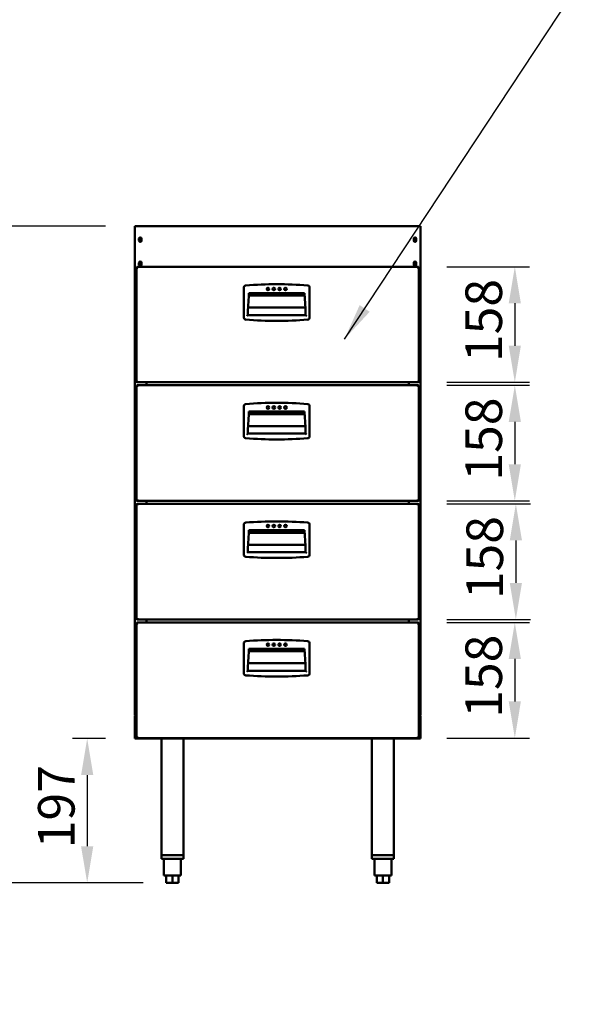
# Model space of a CAD drawing. Units: millimetres. Extents: x 65 to 5840, y 100 to 4100.
# Drawn here: x 1099 to 1864, y 1171 to 2516 of the extents above; entities that cross this region are included whole.
import ezdxf

# ---------------------------------------------------------------- set-up
doc = ezdxf.new("R2010")
doc.units = ezdxf.units.MM
doc.header["$LTSCALE"] = 20
for name, color, linetype, lineweight in [('Dimension (ISO)', 7, 'Continuous', 25), ('Symbol (ISO)', 7, 'Continuous', 25), ('Visible (ISO)', 7, 'Continuous', 50)]:
    doc.layers.add(name, color=color, linetype=linetype, lineweight=lineweight)
doc.styles.add('Note Text (ISO)', font='tahoma.ttf')
doc.dimstyles.new('Default (ISO)', dxfattribs={"dimscale": 20, "dimtxt": 2.5, "dimasz": 2.5, "dimexe": 1, "dimexo": 2, "dimgap": 0.762, "dimtad": 1, "dimtoh": 1, "dimdec": 1, "dimrnd": 1e-08, "dimzin": 0, "dimdsep": 46, "dimtxsty": 'Note Text (ISO)', "dimcen": 0.09, "dimdle": 10, "dimclrd": 256, "dimclre": 256, "dimclrt": 256, "dimadec": 1, "dimazin": 0, "dimtfac": 1.40208, "dimtmove": 0, "dimatfit": 3, "dimfxl": 1, "dimtolj": 1, "dimtzin": 0, "dimlwd": -1, "dimlwe": -1, "dimarcsym": 0})
doc.dimstyles.new('Default - Method 1b (ISO)$7', dxfattribs={"dimscale": 20, "dimtxt": 2.5, "dimasz": 2.5, "dimexe": 3.175, "dimexo": 0, "dimgap": 0.762, "dimtad": 1, "dimtoh": 1, "dimrnd": 1e-08, "dimtxsty": 'Note Text (ISO)', "dimcen": 0.09, "dimdle": 10, "dimclrd": 256, "dimclre": 256, "dimclrt": 256, "dimazin": 2, "dimtfac": 1.4, "dimtmove": 0, "dimatfit": 3, "dimfxl": 1, "dimtolj": 1, "dimlwd": -1, "dimlwe": -1, "dimarcsym": 0})

# ---------------------------------------------------------------- blocks, each defined once
blk = doc.blocks.new('*D7')
at = {"layer": 'Defpoints', "color": 0, "transparency": 16777216}
for p in [(1642.9, 2178.5), (1642.9, 2020.5), (1775.6, 2020.5)]:
    blk.add_point(p, dxfattribs=at)
at = {"layer": 'Dimension (ISO)', "transparency": 16777216}
for p, q in [((1682.9, 2178.5), (1795.6, 2178.5)), ((1775.6, 2128.5), (1775.6, 2070.5)), ((1682.9, 2020.5), (1795.6, 2020.5))]:
    blk.add_line(p, q, dxfattribs=at)
for points in [[(1767.3, 2128.5), (1783.9, 2128.5), (1775.6, 2178.5)], [(1767.3, 2070.5), (1783.9, 2070.5), (1775.6, 2020.5)]]:
    blk.add_solid(points, dxfattribs=at)
at = {"layer": 'Dimension (ISO)', "transparency": 16777216, "insert": (1708.1, 2048.2), "char_height": 50, "attachment_point": 1, "rotation": 90, "style": 'Note Text (ISO)'}
blk.add_mtext('\\A1;158', dxfattribs=at)
blk = doc.blocks.new('*D8')
at = {"layer": 'Defpoints', "color": 0, "transparency": 16777216}
for p in [(1642.9, 2016.5), (1642.9, 1858.5), (1775.6, 1858.5)]:
    blk.add_point(p, dxfattribs=at)
at = {"layer": 'Dimension (ISO)', "transparency": 16777216}
for p, q in [((1682.9, 2016.5), (1795.6, 2016.5)), ((1775.6, 1966.5), (1775.6, 1908.5)), ((1682.9, 1858.5), (1795.6, 1858.5))]:
    blk.add_line(p, q, dxfattribs=at)
for points in [[(1767.3, 1966.5), (1783.9, 1966.5), (1775.6, 2016.5)], [(1767.3, 1908.5), (1783.9, 1908.5), (1775.6, 1858.5)]]:
    blk.add_solid(points, dxfattribs=at)
at = {"layer": 'Dimension (ISO)', "transparency": 16777216, "insert": (1708.1, 1886.2), "char_height": 50, "attachment_point": 1, "rotation": 90, "style": 'Note Text (ISO)'}
blk.add_mtext('\\A1;158', dxfattribs=at)
blk = doc.blocks.new('*D9')
at = {"layer": 'Defpoints', "color": 0, "transparency": 16777216}
for p in [(1642.9, 1854.5), (1642.9, 1696.5), (1777, 1696.5)]:
    blk.add_point(p, dxfattribs=at)
at = {"layer": 'Dimension (ISO)', "transparency": 16777216}
for p, q in [((1682.9, 1854.5), (1797, 1854.5)), ((1777, 1804.5), (1777, 1746.5)), ((1682.9, 1696.5), (1797, 1696.5))]:
    blk.add_line(p, q, dxfattribs=at)
for points in [[(1768.7, 1804.5), (1785.4, 1804.5), (1777, 1854.5)], [(1768.7, 1746.5), (1785.4, 1746.5), (1777, 1696.5)]]:
    blk.add_solid(points, dxfattribs=at)
at = {"layer": 'Dimension (ISO)', "transparency": 16777216, "insert": (1709.5, 1724.2), "char_height": 50, "attachment_point": 1, "rotation": 90, "style": 'Note Text (ISO)'}
blk.add_mtext('\\A1;158', dxfattribs=at)
blk = doc.blocks.new('*D10')
at = {"layer": 'Defpoints', "color": 0, "transparency": 16777216}
for p in [(1642.9, 1692.5), (1642.9, 1534.5), (1775.6, 1534.5)]:
    blk.add_point(p, dxfattribs=at)
at = {"layer": 'Dimension (ISO)', "transparency": 16777216}
for p, q in [((1682.9, 1692.5), (1795.6, 1692.5)), ((1775.6, 1642.5), (1775.6, 1584.5)), ((1682.9, 1534.5), (1795.6, 1534.5))]:
    blk.add_line(p, q, dxfattribs=at)
for points in [[(1767.3, 1642.5), (1783.9, 1642.5), (1775.6, 1692.5)], [(1767.3, 1584.5), (1783.9, 1584.5), (1775.6, 1534.5)]]:
    blk.add_solid(points, dxfattribs=at)
at = {"layer": 'Dimension (ISO)', "transparency": 16777216, "insert": (1708.1, 1562.2), "char_height": 50, "attachment_point": 1, "rotation": 90, "style": 'Note Text (ISO)'}
blk.add_mtext('\\A1;158', dxfattribs=at)
blk = doc.blocks.new('*D11')
at = {"layer": 'Defpoints', "color": 0, "transparency": 16777216}
for p in [(1256.6, 1533.8), (1191.4, 1336.6), (1299.3, 1336.6)]:
    blk.add_point(p, dxfattribs=at)
at = {"layer": 'Dimension (ISO)', "transparency": 16777216}
for p, q in [((1216.6, 1533.8), (1171.4, 1533.8)), ((1191.4, 1483.8), (1191.4, 1386.6)), ((1259.3, 1336.6), (1171.4, 1336.6))]:
    blk.add_line(p, q, dxfattribs=at)
for points in [[(1183, 1483.8), (1199.7, 1483.8), (1191.4, 1533.8)], [(1183, 1386.6), (1199.7, 1386.6), (1191.4, 1336.6)]]:
    blk.add_solid(points, dxfattribs=at)
at = {"layer": 'Dimension (ISO)', "transparency": 16777216, "insert": (1124.2, 1383.9), "char_height": 50, "attachment_point": 1, "rotation": 90, "style": 'Note Text (ISO)'}
blk.add_mtext('\\A1;197', dxfattribs=at)
blk = doc.blocks.new('*D12')
at = {"layer": 'Defpoints', "color": 0, "transparency": 16777216}
for p in [(1256.6, 2233.7), (970.5, 1336.6), (1307.8, 1336.6)]:
    blk.add_point(p, dxfattribs=at)
at = {"layer": 'Dimension (ISO)', "transparency": 16777216}
for p, q in [((1216.6, 2233.7), (950.5, 2233.7)), ((970.5, 2183.7), (970.5, 1386.6)), ((1267.8, 1336.6), (950.5, 1336.6))]:
    blk.add_line(p, q, dxfattribs=at)
for points in [[(962.2, 2183.7), (978.9, 2183.7), (970.5, 2233.7)], [(962.2, 1386.6), (978.9, 1386.6), (970.5, 1336.6)]]:
    blk.add_solid(points, dxfattribs=at)
at = {"layer": 'Dimension (ISO)', "transparency": 16777216, "insert": (903, 1731.3), "char_height": 50, "attachment_point": 1, "rotation": 90, "style": 'Note Text (ISO)'}
blk.add_mtext('\\A1;897', dxfattribs=at)

msp = doc.modelspace()

# ---------------------------------------------------------------- linework, layer by layer
at = {"layer": 'Visible (ISO)'}
for p, q in [((1256.6, 2233.7), (1646.6, 2233.7)), ((1256.6, 2233.7), (1256.6, 2231.5)), ((1646.6, 2231.5), (1646.6, 2233.7)), ((1256.6, 2178.7), (1256.6, 2231.5)), ((1646.6, 2231.5), (1646.6, 2178.7)), ((1262.1, 2214.1), (1262.1, 2216.8)), ((1262.9, 2214.1), (1262.9, 2216.8)), ((1264.9, 2216.8), (1264.9, 2214.1)), ((1265.2, 2216.8), (1265.2, 2214.1)), ((1265.4, 2216.8), (1265.4, 2214.1)), ((1637.7, 2214.1), (1637.7, 2216.8)), ((1637.9, 2214.1), (1637.9, 2216.8)), ((1638.2, 2214.1), (1638.2, 2216.8)), ((1640.2, 2216.8), (1640.2, 2214.1)), ((1641, 2216.8), (1641, 2214.1)), ((1262.1, 2181.1), (1262.1, 2183.8)), ((1265.2, 2183.8), (1265.2, 2181.1)), ((1265.4, 2183.8), (1265.4, 2181.1)), ((1637.7, 2181.1), (1637.7, 2183.8)), ((1637.9, 2181.1), (1637.9, 2183.8)), ((1641, 2183.8), (1641, 2181.1)), ((1256.6, 1565.3), (1256.6, 2178.7)), ((1259.3, 2176.8), (1258.6, 2176.8)), ((1258.6, 2176.8), (1258.6, 2176.6)), ((1258.6, 2022.3), (1258.6, 2176.6)), ((1259.3, 2176.8), (1259.3, 2176.7)), ((1260.3, 2178.5), (1642.9, 2178.5)), ((1260.3, 2176.8), (1260.3, 2178.5)), ((1642.9, 2176.8), (1642.9, 2178.5)), ((1643.9, 2176.8), (1643.9, 2176.7)), ((1643.9, 2176.8), (1644.6, 2176.8)), ((1644.6, 2176.8), (1644.6, 2176.6)), ((1644.6, 2022.3), (1644.6, 2176.6)), ((1646.6, 2178.7), (1646.6, 1565.3)), ((1405.3, 2149.9), (1405.3, 2109.1)), ((1411.3, 2140.4), (1489.3, 2140.4)), ((1412.2, 2139), (1488.4, 2139)), ((1412.3, 2142.5), (1488.3, 2142.5)), ((1412.3, 2140.5), (1412.3, 2142.5)), ((1488.3, 2140.5), (1412.3, 2140.5)), ((1488.3, 2142.5), (1488.3, 2140.5)), ((1495.3, 2109.1), (1495.3, 2149.9)), ((1489.8, 2112.4), (1410.8, 2112.4)), ((1411.2, 2122.6), (1489.4, 2122.6)), ((1258.6, 2022.3), (1258.6, 2022.2)), ((1259.3, 2022.2), (1258.6, 2022.2)), ((1259.3, 2022.2), (1259.3, 2022.2)), ((1260.3, 2020.5), (1260.3, 2022.2)), ((1642.9, 2020.5), (1260.3, 2020.5)), ((1272.3, 2020.5), (1272.3, 2016.5)), ((1630.9, 2016.5), (1630.9, 2020.5)), ((1642.9, 2020.5), (1642.9, 2022.2)), ((1643.9, 2022.2), (1643.9, 2022.2)), ((1643.9, 2022.2), (1644.6, 2022.2)), ((1644.6, 2022.3), (1644.6, 2022.2)), ((1259.3, 2014.8), (1258.6, 2014.8)), ((1258.6, 2014.8), (1258.6, 2014.6)), ((1258.6, 1860.3), (1258.6, 2014.6)), ((1259.3, 2014.8), (1259.3, 2014.7)), ((1260.3, 2016.5), (1642.9, 2016.5)), ((1260.3, 2014.8), (1260.3, 2016.5)), ((1642.9, 2014.8), (1642.9, 2016.5)), ((1643.9, 2014.8), (1643.9, 2014.7)), ((1643.9, 2014.8), (1644.6, 2014.8)), ((1644.6, 2014.8), (1644.6, 2014.6)), ((1644.6, 1860.3), (1644.6, 2014.6)), ((1405.3, 1987.9), (1405.3, 1947.1)), ((1411.3, 1978.4), (1489.3, 1978.4)), ((1412.3, 1980.5), (1488.3, 1980.5)), ((1412.3, 1978.5), (1412.3, 1980.5)), ((1488.3, 1978.5), (1412.3, 1978.5)), ((1488.3, 1980.5), (1488.3, 1978.5)), ((1495.3, 1947.1), (1495.3, 1987.9)), ((1412.2, 1977), (1488.4, 1977)), ((1411.2, 1960.6), (1489.4, 1960.6)), ((1489.8, 1950.4), (1410.8, 1950.4)), ((1258.6, 1860.3), (1258.6, 1860.2)), ((1259.3, 1860.2), (1258.6, 1860.2)), ((1259.3, 1860.2), (1259.3, 1860.2)), ((1260.3, 1858.5), (1260.3, 1860.2)), ((1642.9, 1858.5), (1260.3, 1858.5)), ((1272.3, 1858.5), (1272.3, 1854.5)), ((1630.9, 1854.5), (1630.9, 1858.5)), ((1642.9, 1858.5), (1642.9, 1860.2)), ((1643.9, 1860.2), (1643.9, 1860.2)), ((1643.9, 1860.2), (1644.6, 1860.2)), ((1644.6, 1860.3), (1644.6, 1860.2)), ((1259.3, 1852.8), (1258.6, 1852.8)), ((1258.6, 1852.8), (1258.6, 1852.6)), ((1258.6, 1698.3), (1258.6, 1852.6)), ((1259.3, 1852.8), (1259.3, 1852.7)), ((1260.3, 1854.5), (1642.9, 1854.5)), ((1260.3, 1852.8), (1260.3, 1854.5)), ((1642.9, 1852.8), (1642.9, 1854.5)), ((1643.9, 1852.8), (1643.9, 1852.7)), ((1643.9, 1852.8), (1644.6, 1852.8)), ((1644.6, 1852.8), (1644.6, 1852.6)), ((1644.6, 1698.3), (1644.6, 1852.6)), ((1405.3, 1825.9), (1405.3, 1785.1)), ((1411.3, 1816.4), (1489.3, 1816.4)), ((1412.3, 1818.5), (1488.3, 1818.5)), ((1412.3, 1816.5), (1412.3, 1818.5)), ((1488.3, 1816.5), (1412.3, 1816.5)), ((1488.3, 1818.5), (1488.3, 1816.5)), ((1495.3, 1785.1), (1495.3, 1825.9)), ((1412.2, 1815), (1488.4, 1815)), ((1411.2, 1798.6), (1489.4, 1798.6)), ((1489.8, 1788.4), (1410.8, 1788.4)), ((1258.6, 1698.3), (1258.6, 1698.2)), ((1259.3, 1698.2), (1258.6, 1698.2)), ((1259.3, 1698.2), (1259.3, 1698.2)), ((1260.3, 1696.5), (1260.3, 1698.2)), ((1642.9, 1696.5), (1260.3, 1696.5)), ((1272.3, 1696.5), (1272.3, 1692.5)), ((1630.9, 1692.5), (1630.9, 1696.5)), ((1642.9, 1696.5), (1642.9, 1698.2)), ((1643.9, 1698.2), (1643.9, 1698.2)), ((1643.9, 1698.2), (1644.6, 1698.2)), ((1644.6, 1698.3), (1644.6, 1698.2)), ((1259.3, 1690.8), (1258.6, 1690.8)), ((1258.6, 1690.8), (1258.6, 1690.6)), ((1258.6, 1536.3), (1258.6, 1690.6)), ((1259.3, 1690.8), (1259.3, 1690.7)), ((1260.3, 1692.5), (1642.9, 1692.5)), ((1260.3, 1690.8), (1260.3, 1692.5)), ((1642.9, 1690.8), (1642.9, 1692.5)), ((1643.9, 1690.8), (1643.9, 1690.7)), ((1643.9, 1690.8), (1644.6, 1690.8)), ((1644.6, 1690.8), (1644.6, 1690.6)), ((1644.6, 1536.3), (1644.6, 1690.6)), ((1405.3, 1663.9), (1405.3, 1623.1)), ((1412.3, 1656.5), (1488.3, 1656.5)), ((1412.3, 1654.5), (1412.3, 1656.5)), ((1488.3, 1656.5), (1488.3, 1654.5)), ((1495.3, 1623.1), (1495.3, 1663.9)), ((1411.3, 1654.4), (1489.3, 1654.4)), ((1412.2, 1653), (1488.4, 1653)), ((1488.3, 1654.5), (1412.3, 1654.5)), ((1411.2, 1636.6), (1489.4, 1636.6)), ((1489.8, 1626.4), (1410.8, 1626.4)), ((1256.6, 1565.3), (1258.3, 1565.3)), ((1256.6, 1564.5), (1257.6, 1564.5)), ((1256.6, 1564.5), (1256.6, 1562.8)), ((1256.6, 1535.5), (1256.6, 1562.8)), ((1257.4, 1565.2), (1257.4, 1564.5)), ((1258.6, 1565.2), (1257.6, 1565.2)), ((1257.6, 1565.2), (1257.6, 1564.5)), ((1257.6, 1564.5), (1258.6, 1564.5)), ((1258.6, 1565.3), (1258.3, 1565.3)), ((1644.6, 1565.3), (1644.9, 1565.3)), ((1645.6, 1565.2), (1644.6, 1565.2)), ((1644.6, 1564.5), (1645.6, 1564.5)), ((1644.9, 1565.3), (1646.6, 1565.3)), ((1645.6, 1564.5), (1645.6, 1565.2)), ((1645.6, 1564.5), (1646.6, 1564.5)), ((1645.7, 1565.2), (1645.7, 1564.5)), ((1646.6, 1564.5), (1646.6, 1562.8)), ((1646.6, 1535.5), (1646.6, 1562.8)), ((1256.6, 1535.5), (1256.6, 1533.8)), ((1256.6, 1533.8), (1646.6, 1533.8)), ((1258.6, 1536.3), (1258.6, 1536.2)), ((1259.3, 1536.2), (1258.6, 1536.2)), ((1259.3, 1536.2), (1259.3, 1536.2)), ((1260.3, 1534.5), (1260.3, 1536.2)), ((1642.9, 1534.5), (1260.3, 1534.5)), ((1292.8, 1533.8), (1292.8, 1374.6)), ((1322.8, 1533.8), (1322.8, 1374.6)), ((1580.4, 1533.8), (1580.4, 1374.6)), ((1610.4, 1533.8), (1610.4, 1374.6)), ((1642.9, 1534.5), (1642.9, 1536.2)), ((1643.9, 1536.2), (1643.9, 1536.2)), ((1643.9, 1536.2), (1644.6, 1536.2)), ((1644.6, 1536.3), (1644.6, 1536.2)), ((1646.6, 1535.5), (1646.6, 1533.8)), ((1322.8, 1374.6), (1292.8, 1374.6)), ((1292.8, 1374.6), (1322.8, 1374.6)), ((1292.8, 1374.6), (1292.8, 1369.6)), ((1322.8, 1374.6), (1322.8, 1369.6)), ((1610.4, 1374.6), (1580.4, 1374.6)), ((1580.4, 1374.6), (1610.4, 1374.6)), ((1580.4, 1374.6), (1580.4, 1369.6)), ((1610.4, 1374.6), (1610.4, 1369.6)), ((1322.8, 1369.6), (1292.8, 1369.6)), ((1296.3, 1369.6), (1296.3, 1346.6)), ((1319.3, 1369.6), (1319.3, 1346.6)), ((1610.4, 1369.6), (1580.4, 1369.6)), ((1583.9, 1369.6), (1583.9, 1346.6)), ((1606.9, 1369.6), (1606.9, 1346.6)), ((1296.3, 1346.6), (1319.3, 1346.6)), ((1299.3, 1346.6), (1299.3, 1336.6)), ((1307.8, 1346.6), (1307.8, 1336.6)), ((1316.3, 1346.6), (1316.3, 1336.6)), ((1583.9, 1346.6), (1606.9, 1346.6)), ((1586.9, 1346.6), (1586.9, 1336.6)), ((1595.4, 1346.6), (1595.4, 1336.6)), ((1603.9, 1346.6), (1603.9, 1336.6)), ((1307.8, 1336.6), (1299.3, 1336.6)), ((1316.3, 1336.6), (1307.8, 1336.6)), ((1595.4, 1336.6), (1586.9, 1336.6)), ((1603.9, 1336.6), (1595.4, 1336.6))]:
    msp.add_line(p, q, dxfattribs=at)
for centre in [(1438.3, 2148.1), (1446.3, 2148.1), (1454.3, 2148.1), (1462.3, 2148.1), (1438.3, 1986.1), (1446.3, 1986.1), (1454.3, 1986.1), (1462.3, 1986.1), (1438.3, 1824.1), (1446.3, 1824.1), (1454.3, 1824.1), (1462.3, 1824.1), (1438.3, 1662.1), (1446.3, 1662.1), (1454.3, 1662.1), (1462.3, 1662.1)]:
    msp.add_circle(centre, 1.75, dxfattribs=at)
for centre, radius, start, end in [((1263.8, 2216.8), 1.65, 0, 180), ((1263.8, 2214.1), 1.65, 180, 0), ((1264.6, 2216.8), 1.65, 107.6397, 180), ((1264.6, 2214.1), 1.65, 180, 252.3603), ((1263.6, 2216.8), 1.65, 0, 86.5254), ((1263.6, 2214.1), 1.65, 273.4746, 0), ((1263.3, 2216.8), 1.65, 0, 66.8002), ((1263.3, 2214.1), 1.65, 293.1998, 0), ((1639.4, 2216.8), 1.65, 0, 180), ((1639.4, 2214.1), 1.65, 180, 0), ((1639.6, 2216.8), 1.65, 93.4746, 180), ((1639.6, 2214.1), 1.65, 180, 266.5254), ((1639.9, 2216.8), 1.65, 113.1998, 180), ((1639.9, 2214.1), 1.65, 180, 246.8002), ((1638.6, 2216.8), 1.65, 0, 72.3603), ((1638.6, 2214.1), 1.65, 287.6397, 0), ((1263.8, 2183.8), 1.65, 0, 180), ((1263.8, 2181.1), 1.65, 180, 0), ((1263.6, 2183.8), 1.65, 0, 86.5254), ((1263.6, 2181.1), 1.65, 273.4746, 0), ((1639.4, 2183.8), 1.65, 0, 180), ((1639.4, 2181.1), 1.65, 180, 0), ((1639.6, 2183.8), 1.65, 93.4746, 180), ((1639.6, 2181.1), 1.65, 180, 266.5254), ((1261.6, 2178.7), 5, 180, 233.1301), ((1641.6, 2178.7), 5, 306.8699, 0), ((1408.3, 2149.9), 3, 94.4036, 180), ((1450.3, 1604.5), 550, 85.5964, 94.4036), ((1492.3, 2149.9), 3, 0, 85.5964), ((1895.7, 2100.4), 485, 175.277, 178.59), ((1005, 2100.4), 485, 1.41, 4.723), ((1408.3, 2109.1), 3, 180, 265.5964), ((1450.3, 2654.5), 550, 265.5964, 274.4036), ((1492.3, 2109.1), 3, 274.4036, 0), ((1450.3, 1442.5), 550, 85.5964, 94.4036), ((1408.3, 1987.9), 3, 94.4036, 180), ((1895.7, 1938.4), 485, 175.277, 178.59), ((1005, 1938.4), 485, 1.41, 4.723), ((1492.3, 1987.9), 3, 0, 85.5964), ((1408.3, 1947.1), 3, 180, 265.5964), ((1450.3, 2492.5), 550, 265.5964, 274.4036), ((1492.3, 1947.1), 3, 274.4036, 0), ((1450.3, 1280.5), 550, 85.5964, 94.4036), ((1408.3, 1825.9), 3, 94.4036, 180), ((1895.7, 1776.4), 485, 175.277, 178.59), ((1005, 1776.4), 485, 1.41, 4.723), ((1492.3, 1825.9), 3, 0, 85.5964), ((1408.3, 1785.1), 3, 180, 265.5964), ((1450.3, 2330.5), 550, 265.5964, 274.4036), ((1492.3, 1785.1), 3, 274.4036, 0), ((1450.3, 1118.5), 550, 85.5964, 94.4036), ((1408.3, 1663.9), 3, 94.4036, 180), ((1492.3, 1663.9), 3, 0, 85.5964), ((1895.7, 1614.4), 485, 175.277, 178.59), ((1005, 1614.4), 485, 1.41, 4.723), ((1408.3, 1623.1), 3, 180, 265.5964), ((1450.3, 2168.5), 550, 265.5964, 274.4036), ((1492.3, 1623.1), 3, 274.4036, 0)]:
    msp.add_arc(centre, radius, start, end, dxfattribs=at)
for points, knots in [([(1260.3, 2178.5), (1259.6, 2178.5), (1258.9, 2178), (1258.7, 2177.4), (1258.6, 2177.2), (1258.6, 2177), (1258.6, 2176.8)], [0, 0, 0, 0, 1.18291, 1.18291, 1.18291, 1.570796, 1.570796, 1.570796, 1.570796]), ([(1258.6, 2176.6), (1258.6, 2176.7), (1259, 2176.7), (1259.6, 2176.7), (1259.8, 2176.8), (1260, 2176.8), (1260.3, 2176.8)], [0, 0, 0, 0, 1.18291, 1.18291, 1.18291, 1.570796, 1.570796, 1.570796, 1.570796]), ([(1260.3, 2177.8), (1259.8, 2177.8), (1259.4, 2177.4), (1259.3, 2177), (1259.3, 2176.9), (1259.3, 2176.8), (1259.3, 2176.8)], [0, 0, 0, 0, 1.350716, 1.350716, 1.350716, 1.570796, 1.570796, 1.570796, 1.570796]), ([(1642.9, 2178.5), (1643.5, 2178.5), (1644.2, 2178), (1644.4, 2177.4), (1644.5, 2177.2), (1644.6, 2177), (1644.6, 2176.8)], [0, 0, 0, 0, 1.18291, 1.18291, 1.18291, 1.570796, 1.570796, 1.570796, 1.570796]), ([(1642.9, 2177.8), (1643.3, 2177.8), (1643.7, 2177.4), (1643.8, 2177), (1643.8, 2176.9), (1643.9, 2176.8), (1643.9, 2176.8)], [0, 0, 0, 0, 1.350716, 1.350716, 1.350716, 1.570796, 1.570796, 1.570796, 1.570796]), ([(1644.6, 2176.6), (1644.6, 2176.7), (1644.1, 2176.7), (1643.5, 2176.7), (1643.3, 2176.8), (1643.1, 2176.8), (1642.9, 2176.8)], [0, 0, 0, 0, 1.18291, 1.18291, 1.18291, 1.570796, 1.570796, 1.570796, 1.570796]), ([(1409.8, 2111.4), (1409.8, 2111.4), (1409.8, 2111.4), (1409.9, 2111.5), (1410, 2111.6), (1410.2, 2111.8), (1410.3, 2111.9), (1410.5, 2112.1), (1410.6, 2112.2), (1410.7, 2112.3), (1410.7, 2112.3), (1410.8, 2112.4), (1410.8, 2112.4), (1410.8, 2112.4), (1410.8, 2112.4), (1410.8, 2112.4)], [-0.454597, -0.454597, -0.454597, -0.454597, -0.4538169, -0.4538169, -0.3976127, -0.3976127, -0.3441588, -0.3441588, -0.2913131, -0.2913131, -0.2519825, -0.2519825, -0.2176602, -0.2176602, -0.2176411, -0.2176411, -0.2176411, -0.2176411]), ([(1489.8, 2112.4), (1489.8, 2112.4), (1489.8, 2112.4), (1489.9, 2112.3), (1489.9, 2112.3), (1490, 2112.2), (1490.1, 2112.1), (1490.3, 2111.9), (1490.4, 2111.8), (1490.6, 2111.6), (1490.7, 2111.5), (1490.8, 2111.4), (1490.8, 2111.4), (1490.8, 2111.4)], [-0.192616, -0.192616, -0.192616, -0.192616, -0.1646245, -0.1646245, -0.1325521, -0.1325521, -0.0894615, -0.0894615, -0.0458534, -0.0458534, 0, 0, 0.0006362, 0.0006362, 0.0006362, 0.0006362]), ([(1260.3, 2022.2), (1259.6, 2022.2), (1258.9, 2022.2), (1258.7, 2022.3), (1258.6, 2022.3), (1258.6, 2022.3), (1258.6, 2022.3)], [0, 0, 0, 0, 1.18291, 1.18291, 1.18291, 1.570796, 1.570796, 1.570796, 1.570796]), ([(1258.6, 2022.2), (1258.6, 2021.5), (1259, 2020.9), (1259.6, 2020.6), (1259.8, 2020.5), (1260, 2020.5), (1260.3, 2020.5)], [0, 0, 0, 0, 1.18291, 1.18291, 1.18291, 1.570796, 1.570796, 1.570796, 1.570796]), ([(1260.3, 2021.2), (1259.8, 2021.2), (1259.4, 2021.5), (1259.3, 2022), (1259.3, 2022), (1259.3, 2022.1), (1259.3, 2022.2)], [0, 0, 0, 0, 1.350716, 1.350716, 1.350716, 1.570796, 1.570796, 1.570796, 1.570796]), ([(1642.9, 2022.2), (1643.5, 2022.2), (1644.2, 2022.2), (1644.4, 2022.3), (1644.5, 2022.3), (1644.6, 2022.3), (1644.6, 2022.3)], [0, 0, 0, 0, 1.18291, 1.18291, 1.18291, 1.570796, 1.570796, 1.570796, 1.570796]), ([(1644.6, 2022.2), (1644.6, 2021.5), (1644.1, 2020.9), (1643.5, 2020.6), (1643.3, 2020.5), (1643.1, 2020.5), (1642.9, 2020.5)], [0, 0, 0, 0, 1.18291, 1.18291, 1.18291, 1.570796, 1.570796, 1.570796, 1.570796]), ([(1642.9, 2021.2), (1643.3, 2021.2), (1643.7, 2021.5), (1643.8, 2022), (1643.8, 2022), (1643.9, 2022.1), (1643.9, 2022.2)], [0, 0, 0, 0, 1.350716, 1.350716, 1.350716, 1.570796, 1.570796, 1.570796, 1.570796]), ([(1260.3, 2016.5), (1259.6, 2016.5), (1258.9, 2016), (1258.7, 2015.4), (1258.6, 2015.2), (1258.6, 2015), (1258.6, 2014.8)], [0, 0, 0, 0, 1.18291, 1.18291, 1.18291, 1.570796, 1.570796, 1.570796, 1.570796]), ([(1258.6, 2014.6), (1258.6, 2014.7), (1259, 2014.7), (1259.6, 2014.7), (1259.8, 2014.8), (1260, 2014.8), (1260.3, 2014.8)], [0, 0, 0, 0, 1.18291, 1.18291, 1.18291, 1.570796, 1.570796, 1.570796, 1.570796]), ([(1260.3, 2015.8), (1259.8, 2015.8), (1259.4, 2015.4), (1259.3, 2015), (1259.3, 2014.9), (1259.3, 2014.8), (1259.3, 2014.8)], [0, 0, 0, 0, 1.350716, 1.350716, 1.350716, 1.570796, 1.570796, 1.570796, 1.570796]), ([(1642.9, 2016.5), (1643.5, 2016.5), (1644.2, 2016), (1644.4, 2015.4), (1644.5, 2015.2), (1644.6, 2015), (1644.6, 2014.8)], [0, 0, 0, 0, 1.18291, 1.18291, 1.18291, 1.570796, 1.570796, 1.570796, 1.570796]), ([(1642.9, 2015.8), (1643.3, 2015.8), (1643.7, 2015.4), (1643.8, 2015), (1643.8, 2014.9), (1643.9, 2014.8), (1643.9, 2014.8)], [0, 0, 0, 0, 1.350716, 1.350716, 1.350716, 1.570796, 1.570796, 1.570796, 1.570796]), ([(1644.6, 2014.6), (1644.6, 2014.7), (1644.1, 2014.7), (1643.5, 2014.7), (1643.3, 2014.8), (1643.1, 2014.8), (1642.9, 2014.8)], [0, 0, 0, 0, 1.18291, 1.18291, 1.18291, 1.570796, 1.570796, 1.570796, 1.570796]), ([(1409.8, 1949.4), (1409.8, 1949.4), (1409.8, 1949.4), (1409.9, 1949.5), (1410, 1949.6), (1410.2, 1949.8), (1410.3, 1949.9), (1410.5, 1950.1), (1410.6, 1950.2), (1410.7, 1950.3), (1410.7, 1950.3), (1410.8, 1950.4), (1410.8, 1950.4), (1410.8, 1950.4), (1410.8, 1950.4), (1410.8, 1950.4)], [-0.454597, -0.454597, -0.454597, -0.454597, -0.4538169, -0.4538169, -0.3976127, -0.3976127, -0.3441588, -0.3441588, -0.2913131, -0.2913131, -0.2519825, -0.2519825, -0.2176602, -0.2176602, -0.2176411, -0.2176411, -0.2176411, -0.2176411]), ([(1489.8, 1950.4), (1489.8, 1950.4), (1489.8, 1950.4), (1489.9, 1950.3), (1489.9, 1950.3), (1490, 1950.2), (1490.1, 1950.1), (1490.3, 1949.9), (1490.4, 1949.8), (1490.6, 1949.6), (1490.7, 1949.5), (1490.8, 1949.4), (1490.8, 1949.4), (1490.8, 1949.4)], [-0.192616, -0.192616, -0.192616, -0.192616, -0.1646245, -0.1646245, -0.1325521, -0.1325521, -0.0894615, -0.0894615, -0.0458534, -0.0458534, 0, 0, 0.0006362, 0.0006362, 0.0006362, 0.0006362]), ([(1260.3, 1860.2), (1259.6, 1860.2), (1258.9, 1860.2), (1258.7, 1860.3), (1258.6, 1860.3), (1258.6, 1860.3), (1258.6, 1860.3)], [0, 0, 0, 0, 1.18291, 1.18291, 1.18291, 1.570796, 1.570796, 1.570796, 1.570796]), ([(1258.6, 1860.2), (1258.6, 1859.5), (1259, 1858.9), (1259.6, 1858.6), (1259.8, 1858.5), (1260, 1858.5), (1260.3, 1858.5)], [0, 0, 0, 0, 1.18291, 1.18291, 1.18291, 1.570796, 1.570796, 1.570796, 1.570796]), ([(1260.3, 1859.2), (1259.8, 1859.2), (1259.4, 1859.5), (1259.3, 1860), (1259.3, 1860), (1259.3, 1860.1), (1259.3, 1860.2)], [0, 0, 0, 0, 1.350716, 1.350716, 1.350716, 1.570796, 1.570796, 1.570796, 1.570796]), ([(1642.9, 1860.2), (1643.5, 1860.2), (1644.2, 1860.2), (1644.4, 1860.3), (1644.5, 1860.3), (1644.6, 1860.3), (1644.6, 1860.3)], [0, 0, 0, 0, 1.18291, 1.18291, 1.18291, 1.570796, 1.570796, 1.570796, 1.570796]), ([(1644.6, 1860.2), (1644.6, 1859.5), (1644.1, 1858.9), (1643.5, 1858.6), (1643.3, 1858.5), (1643.1, 1858.5), (1642.9, 1858.5)], [0, 0, 0, 0, 1.18291, 1.18291, 1.18291, 1.570796, 1.570796, 1.570796, 1.570796]), ([(1642.9, 1859.2), (1643.3, 1859.2), (1643.7, 1859.5), (1643.8, 1860), (1643.8, 1860), (1643.9, 1860.1), (1643.9, 1860.2)], [0, 0, 0, 0, 1.350716, 1.350716, 1.350716, 1.570796, 1.570796, 1.570796, 1.570796]), ([(1260.3, 1854.5), (1259.6, 1854.5), (1258.9, 1854), (1258.7, 1853.4), (1258.6, 1853.2), (1258.6, 1853), (1258.6, 1852.8)], [0, 0, 0, 0, 1.18291, 1.18291, 1.18291, 1.570796, 1.570796, 1.570796, 1.570796]), ([(1258.6, 1852.6), (1258.6, 1852.7), (1259, 1852.7), (1259.6, 1852.7), (1259.8, 1852.8), (1260, 1852.8), (1260.3, 1852.8)], [0, 0, 0, 0, 1.18291, 1.18291, 1.18291, 1.570796, 1.570796, 1.570796, 1.570796]), ([(1260.3, 1853.8), (1259.8, 1853.8), (1259.4, 1853.4), (1259.3, 1853), (1259.3, 1852.9), (1259.3, 1852.8), (1259.3, 1852.8)], [0, 0, 0, 0, 1.350716, 1.350716, 1.350716, 1.570796, 1.570796, 1.570796, 1.570796]), ([(1642.9, 1854.5), (1643.5, 1854.5), (1644.2, 1854), (1644.4, 1853.4), (1644.5, 1853.2), (1644.6, 1853), (1644.6, 1852.8)], [0, 0, 0, 0, 1.18291, 1.18291, 1.18291, 1.570796, 1.570796, 1.570796, 1.570796]), ([(1642.9, 1853.8), (1643.3, 1853.8), (1643.7, 1853.4), (1643.8, 1853), (1643.8, 1852.9), (1643.9, 1852.8), (1643.9, 1852.8)], [0, 0, 0, 0, 1.350716, 1.350716, 1.350716, 1.570796, 1.570796, 1.570796, 1.570796]), ([(1644.6, 1852.6), (1644.6, 1852.7), (1644.1, 1852.7), (1643.5, 1852.7), (1643.3, 1852.8), (1643.1, 1852.8), (1642.9, 1852.8)], [0, 0, 0, 0, 1.18291, 1.18291, 1.18291, 1.570796, 1.570796, 1.570796, 1.570796]), ([(1409.8, 1787.4), (1409.8, 1787.4), (1409.8, 1787.4), (1409.9, 1787.5), (1410, 1787.6), (1410.2, 1787.8), (1410.3, 1787.9), (1410.5, 1788.1), (1410.6, 1788.2), (1410.7, 1788.3), (1410.7, 1788.3), (1410.8, 1788.4), (1410.8, 1788.4), (1410.8, 1788.4), (1410.8, 1788.4), (1410.8, 1788.4)], [-0.454597, -0.454597, -0.454597, -0.454597, -0.4538169, -0.4538169, -0.3976127, -0.3976127, -0.3441588, -0.3441588, -0.2913131, -0.2913131, -0.2519825, -0.2519825, -0.2176602, -0.2176602, -0.2176411, -0.2176411, -0.2176411, -0.2176411]), ([(1489.8, 1788.4), (1489.8, 1788.4), (1489.8, 1788.4), (1489.9, 1788.3), (1489.9, 1788.3), (1490, 1788.2), (1490.1, 1788.1), (1490.3, 1787.9), (1490.4, 1787.8), (1490.6, 1787.6), (1490.7, 1787.5), (1490.8, 1787.4), (1490.8, 1787.4), (1490.8, 1787.4)], [-0.192616, -0.192616, -0.192616, -0.192616, -0.1646245, -0.1646245, -0.1325521, -0.1325521, -0.0894615, -0.0894615, -0.0458534, -0.0458534, 0, 0, 0.0006362, 0.0006362, 0.0006362, 0.0006362]), ([(1260.3, 1698.2), (1259.6, 1698.2), (1258.9, 1698.2), (1258.7, 1698.3), (1258.6, 1698.3), (1258.6, 1698.3), (1258.6, 1698.3)], [0, 0, 0, 0, 1.18291, 1.18291, 1.18291, 1.570796, 1.570796, 1.570796, 1.570796]), ([(1258.6, 1698.2), (1258.6, 1697.5), (1259, 1696.9), (1259.6, 1696.6), (1259.8, 1696.5), (1260, 1696.5), (1260.3, 1696.5)], [0, 0, 0, 0, 1.18291, 1.18291, 1.18291, 1.570796, 1.570796, 1.570796, 1.570796]), ([(1260.3, 1697.2), (1259.8, 1697.2), (1259.4, 1697.5), (1259.3, 1698), (1259.3, 1698), (1259.3, 1698.1), (1259.3, 1698.2)], [0, 0, 0, 0, 1.350716, 1.350716, 1.350716, 1.570796, 1.570796, 1.570796, 1.570796]), ([(1642.9, 1698.2), (1643.5, 1698.2), (1644.2, 1698.2), (1644.4, 1698.3), (1644.5, 1698.3), (1644.6, 1698.3), (1644.6, 1698.3)], [0, 0, 0, 0, 1.18291, 1.18291, 1.18291, 1.570796, 1.570796, 1.570796, 1.570796]), ([(1644.6, 1698.2), (1644.6, 1697.5), (1644.1, 1696.9), (1643.5, 1696.6), (1643.3, 1696.5), (1643.1, 1696.5), (1642.9, 1696.5)], [0, 0, 0, 0, 1.18291, 1.18291, 1.18291, 1.570796, 1.570796, 1.570796, 1.570796]), ([(1642.9, 1697.2), (1643.3, 1697.2), (1643.7, 1697.5), (1643.8, 1698), (1643.8, 1698), (1643.9, 1698.1), (1643.9, 1698.2)], [0, 0, 0, 0, 1.350716, 1.350716, 1.350716, 1.570796, 1.570796, 1.570796, 1.570796]), ([(1260.3, 1692.5), (1259.6, 1692.5), (1258.9, 1692), (1258.7, 1691.4), (1258.6, 1691.2), (1258.6, 1691), (1258.6, 1690.8)], [0, 0, 0, 0, 1.18291, 1.18291, 1.18291, 1.570796, 1.570796, 1.570796, 1.570796]), ([(1258.6, 1690.6), (1258.6, 1690.7), (1259, 1690.7), (1259.6, 1690.7), (1259.8, 1690.8), (1260, 1690.8), (1260.3, 1690.8)], [0, 0, 0, 0, 1.18291, 1.18291, 1.18291, 1.570796, 1.570796, 1.570796, 1.570796]), ([(1260.3, 1691.8), (1259.8, 1691.8), (1259.4, 1691.4), (1259.3, 1691), (1259.3, 1690.9), (1259.3, 1690.8), (1259.3, 1690.8)], [0, 0, 0, 0, 1.350716, 1.350716, 1.350716, 1.570796, 1.570796, 1.570796, 1.570796]), ([(1642.9, 1692.5), (1643.5, 1692.5), (1644.2, 1692), (1644.4, 1691.4), (1644.5, 1691.2), (1644.6, 1691), (1644.6, 1690.8)], [0, 0, 0, 0, 1.18291, 1.18291, 1.18291, 1.570796, 1.570796, 1.570796, 1.570796]), ([(1642.9, 1691.8), (1643.3, 1691.8), (1643.7, 1691.4), (1643.8, 1691), (1643.8, 1690.9), (1643.9, 1690.8), (1643.9, 1690.8)], [0, 0, 0, 0, 1.350716, 1.350716, 1.350716, 1.570796, 1.570796, 1.570796, 1.570796]), ([(1644.6, 1690.6), (1644.6, 1690.7), (1644.1, 1690.7), (1643.5, 1690.7), (1643.3, 1690.8), (1643.1, 1690.8), (1642.9, 1690.8)], [0, 0, 0, 0, 1.18291, 1.18291, 1.18291, 1.570796, 1.570796, 1.570796, 1.570796]), ([(1409.8, 1625.4), (1409.8, 1625.4), (1409.8, 1625.4), (1409.9, 1625.5), (1410, 1625.6), (1410.2, 1625.8), (1410.3, 1625.9), (1410.5, 1626.1), (1410.6, 1626.2), (1410.7, 1626.3), (1410.7, 1626.3), (1410.8, 1626.4), (1410.8, 1626.4), (1410.8, 1626.4), (1410.8, 1626.4), (1410.8, 1626.4)], [-0.454597, -0.454597, -0.454597, -0.454597, -0.4538169, -0.4538169, -0.3976127, -0.3976127, -0.3441588, -0.3441588, -0.2913131, -0.2913131, -0.2519825, -0.2519825, -0.2176602, -0.2176602, -0.2176411, -0.2176411, -0.2176411, -0.2176411]), ([(1489.8, 1626.4), (1489.8, 1626.4), (1489.8, 1626.4), (1489.9, 1626.3), (1489.9, 1626.3), (1490, 1626.2), (1490.1, 1626.1), (1490.3, 1625.9), (1490.4, 1625.8), (1490.6, 1625.6), (1490.7, 1625.5), (1490.8, 1625.4), (1490.8, 1625.4), (1490.8, 1625.4)], [-0.192616, -0.192616, -0.192616, -0.192616, -0.1646245, -0.1646245, -0.1325521, -0.1325521, -0.0894615, -0.0894615, -0.0458534, -0.0458534, 0, 0, 0.0006362, 0.0006362, 0.0006362, 0.0006362]), ([(1257.7, 1565.3), (1257.6, 1565.3), (1257.6, 1565.2), (1257.5, 1565.2), (1257.5, 1565.2), (1257.4, 1565.2), (1257.4, 1565.2)], [1.0324908, 1.0324908, 1.0324908, 1.0324908, 1.3507155, 1.3507155, 1.3507155, 1.5707963, 1.5707963, 1.5707963, 1.5707963]), ([(1645.4, 1565.3), (1645.5, 1565.3), (1645.5, 1565.2), (1645.6, 1565.2), (1645.6, 1565.2), (1645.7, 1565.2), (1645.7, 1565.2)], [1.0324908, 1.0324908, 1.0324908, 1.0324908, 1.3507155, 1.3507155, 1.3507155, 1.5707963, 1.5707963, 1.5707963, 1.5707963]), ([(1260.3, 1536.2), (1259.6, 1536.2), (1258.9, 1536.2), (1258.7, 1536.3), (1258.6, 1536.3), (1258.6, 1536.3), (1258.6, 1536.3)], [0, 0, 0, 0, 1.18291, 1.18291, 1.18291, 1.570796, 1.570796, 1.570796, 1.570796]), ([(1258.6, 1536.2), (1258.6, 1535.5), (1259, 1534.9), (1259.6, 1534.6), (1259.8, 1534.5), (1260, 1534.5), (1260.3, 1534.5)], [0, 0, 0, 0, 1.18291, 1.18291, 1.18291, 1.570796, 1.570796, 1.570796, 1.570796]), ([(1260.3, 1535.2), (1259.8, 1535.2), (1259.4, 1535.5), (1259.3, 1536), (1259.3, 1536), (1259.3, 1536.1), (1259.3, 1536.2)], [0, 0, 0, 0, 1.350716, 1.350716, 1.350716, 1.570796, 1.570796, 1.570796, 1.570796]), ([(1642.9, 1536.2), (1643.5, 1536.2), (1644.2, 1536.2), (1644.4, 1536.3), (1644.5, 1536.3), (1644.6, 1536.3), (1644.6, 1536.3)], [0, 0, 0, 0, 1.18291, 1.18291, 1.18291, 1.570796, 1.570796, 1.570796, 1.570796]), ([(1644.6, 1536.2), (1644.6, 1535.5), (1644.1, 1534.9), (1643.5, 1534.6), (1643.3, 1534.5), (1643.1, 1534.5), (1642.9, 1534.5)], [0, 0, 0, 0, 1.18291, 1.18291, 1.18291, 1.570796, 1.570796, 1.570796, 1.570796]), ([(1642.9, 1535.2), (1643.3, 1535.2), (1643.7, 1535.5), (1643.8, 1536), (1643.8, 1536), (1643.9, 1536.1), (1643.9, 1536.2)], [0, 0, 0, 0, 1.350716, 1.350716, 1.350716, 1.570796, 1.570796, 1.570796, 1.570796])]:
    msp.add_open_spline(points, degree=3, knots=knots, dxfattribs=at)
for points in [[(1257.4, 1564.5), (1257.4, 1564.5), (1257.5, 1564.5), (1257.6, 1564.5)], [(1257.9, 1565.2), (1257.9, 1565.2), (1257.9, 1565.3), (1258, 1565.3)], [(1645.1, 1565.3), (1645.2, 1565.3), (1645.2, 1565.2), (1645.2, 1565.2)], [(1645.6, 1564.5), (1645.6, 1564.5), (1645.7, 1564.5), (1645.7, 1564.5)]]:
    msp.add_open_spline(points, degree=3, dxfattribs=at)

# ---------------------------------------------------------------- dimensions: what is measured, and where the dimension line sits
at = {"layer": 'Dimension (ISO)'}
for base, p1, p2, picture, middle in [((970.5, 1336.6), (1256.6, 2233.7), (1307.8, 1336.6), '*D12', (970.5, 1785.1)), ((1775.6, 2020.5), (1642.9, 2178.5), (1642.9, 2020.5), '*D7', (1775.6, 2099.5)), ((1775.6, 1858.5), (1642.9, 2016.5), (1642.9, 1858.5), '*D8', (1775.6, 1937.5)), ((1777, 1696.5), (1642.9, 1854.5), (1642.9, 1696.5), '*D9', (1777, 1775.5)), ((1775.6, 1534.5), (1642.9, 1692.5), (1642.9, 1534.5), '*D10', (1775.6, 1613.5)), ((1191.4, 1336.6), (1256.6, 1533.8), (1299.3, 1336.6), '*D11', (1191.4, 1435.2))]:
    dim = msp.add_linear_dim(base=base, p1=p1, p2=p2, angle=270, dimstyle='Default (ISO)', override={"dimgap": 0.762, "dimtoh": 0, "dimdec": 0, "dimtol": 0, "dimlim": 0, "dimtp": 0, "dimtm": 0, "dimtdec": 2, "dimtofl": 0, "dimatfit": 1}, dxfattribs=at)
    dim.commit()
    dim.dimension.update_dxf_attribs({"geometry": picture, "text_midpoint": middle, "dimtype": 160})

# ---------------------------------------------------------------- leaders
at = {"layer": 'Symbol (ISO)', "annotation_type": 0, "has_hookline": 1}
for points, hookline_direction, text_width in [([(1542.9, 2079.7), (2541.5, 3591), (2591.5, 3591)], 0, 830), ([(2867.3, 1336.6), (2612, 1170.7), (2562, 1170.7)], 1, 774.1)]:
    msp.add_leader(points, dimstyle='Default - Method 1b (ISO)$7', override={"dimtad": 0}, dxfattribs=dict(at, hookline_direction=hookline_direction, text_width=text_width))

doc.saveas('drawing.dxf')
